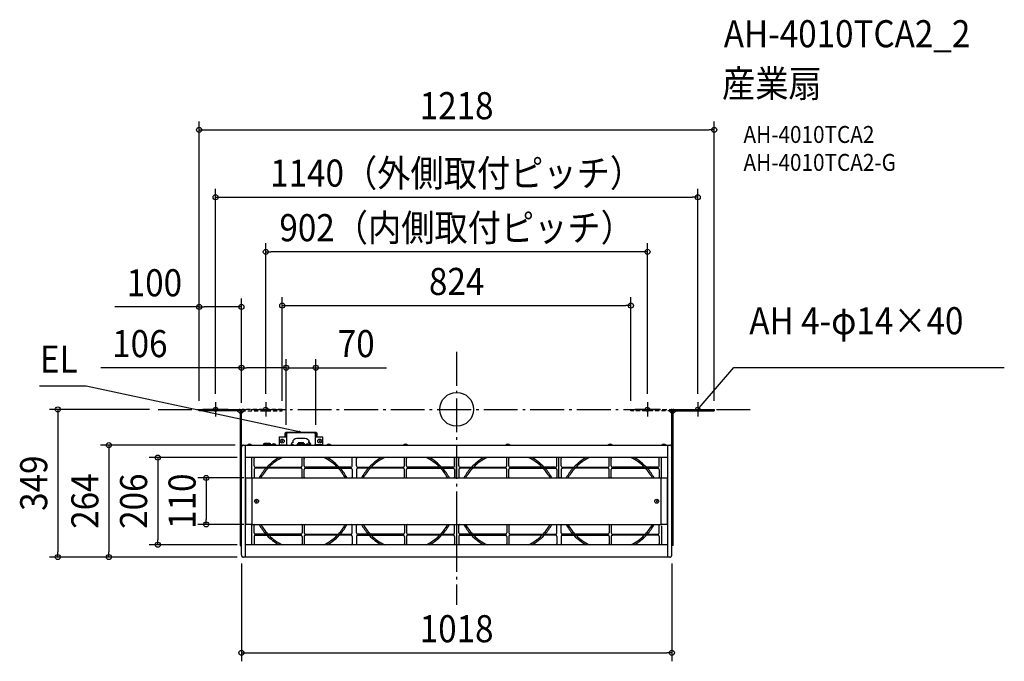
# Model space of a CAD drawing. Extents: x -1033 to 1295, y -595 to 921.
import ezdxf
from ezdxf.enums import TextEntityAlignment as Align

# ---------------------------------------------------------------- set-up
doc = ezdxf.new("R2010")
doc.units = 0
doc.header["$LTSCALE"] = 20
doc.header["$PDMODE"] = 3
doc.header["$PDSIZE"] = -2
doc.linetypes.add('DASHDOT', pattern=[5.5, 4, -0.6, 0.3, -0.6])
doc.linetypes.add('DASHED', pattern=[0.75, 0.5, -0.25])
for name, color, linetype in [('ARRANGE', 1, 'CONTINUOUS'), ('BASIS', 6, 'DASHDOT'), ('DETAIL', 5, 'CONTINUOUS'), ('ETC', 61, 'CONTINUOUS'), ('FIX', 11, 'CONTINUOUS'), ('NOTE', 4, 'CONTINUOUS'), ('OUTLINE', 3, 'CONTINUOUS'), ('SIZE', 30, 'CONTINUOUS')]:
    doc.layers.add(name, color=color, linetype=linetype)
doc.styles.get("Standard").update_dxf_attribs({"font": 'SIMPLEX.shx', "width": 0.9, "height": 64, "bigfont": 'BIGFONT.shx'})

msp = doc.modelspace()

# ---------------------------------------------------------------- linework, layer by layer
at = {"layer": 'ARRANGE', "color": 1, "linetype": 'CONTINUOUS'}
msp.add_circle((0, 0), 40, dxfattribs=at)
msp.add_point((0, 0), dxfattribs=at)
at = {"layer": 'BASIS', "color": 6, "linetype": 'DASHDOT'}
for p, q in [((0, 136), (0, -462.3)), ((0, 136), (0, -462.3)), ((-705.8, 0), (705.8, 0))]:
    msp.add_line(p, q, dxfattribs=at)
at = {"layer": 'DETAIL', "color": 5, "linetype": 'CONTINUOUS'}
for p, q in [((-609, -3.2), (-609, 0)), ((-609, 0), (-513.8, 0)), ((-513, -0.1), (-513.8, 0)), ((-513.8, 0), (-513.8, 0)), ((-412.2, -3.2), (-412.2, 0)), ((513.8, 0), (513, -0.1)), ((513.8, 0), (609, 0)), ((609, 0), (609, -3.2)), ((-512.2, -3.2), (-609, -3.2)), ((-519, -3.2), (-512.2, -10)), ((-512.3, -0.2), (-513, -0.1)), ((-511.6, -0.5), (-512.3, -0.2)), ((-512.2, -3.2), (-512.2, -322)), ((-511, -0.9), (-511.6, -0.5)), ((-510.4, -1.4), (-511, -0.9)), ((-509.9, -2), (-510.4, -1.4)), ((-509.5, -2.6), (-509.9, -2)), ((-509.2, -3.3), (-509.5, -2.6)), ((-509.1, -4), (-509.2, -3.3)), ((-509, -4.8), (-509.1, -4)), ((-509, -344.2), (-509, -4.8)), ((509.1, -4), (509, -4.8)), ((509, -344.2), (509, -4.8)), ((509, -4.8), (509, -4.8)), ((509.3, -3.3), (509.1, -4)), ((509.5, -2.6), (509.3, -3.3)), ((509.9, -2), (509.5, -2.6)), ((510.4, -1.4), (509.9, -2)), ((511, -0.9), (510.4, -1.4)), ((511.6, -0.5), (511, -0.9)), ((512.3, -0.2), (511.6, -0.5)), ((519, -3.2), (512.2, -10)), ((512.3, -4.3), (512.2, -4.8)), ((512.2, -322), (512.2, -4.8)), ((512.2, -4.8), (512.2, -4.8)), ((513, -0.1), (512.3, -0.2)), ((512.5, -3.9), (512.3, -4.3)), ((512.9, -3.5), (512.5, -3.9)), ((513.3, -3.3), (512.9, -3.5)), ((513.8, -3.2), (513.3, -3.3)), ((513.8, -3.2), (609, -3.2)), ((-418.5, -65), (-419.5, -66)), ((-419.5, -66), (-419.5, -85)), ((-418.5, -65), (-402.2, -65)), ((-405.6, -65), (-405.6, -55.3)), ((-405.6, -55.3), (-404, -55.3)), ((-404.8, -56.3), (-405.6, -56.3)), ((-404.8, -65), (-404.8, -55.3)), ((-404, -53.7), (-404, -55.3)), ((-404, -53.7), (-332, -53.7)), ((-404, -54.5), (-332, -54.5)), ((-403, -54.5), (-403, -53.7)), ((-402.9, -56.1), (-403, -56.6)), ((-403, -65), (-403, -56.6)), ((-403, -56.6), (-403, -56.6)), ((-402.7, -55.6), (-402.9, -56.1)), ((-402.4, -55.3), (-402.7, -55.6)), ((-401.9, -55.1), (-402.4, -55.3)), ((-402.1, -56.1), (-402.2, -56.3)), ((-402.2, -56.3), (-402.2, -56.6)), ((-402.2, -56.6), (-402.2, -84)), ((-402.2, -56.6), (-402.2, -56.6)), ((-402.2, -56.8), (-400.6, -56.8)), ((-401.9, -56), (-402.1, -56.1)), ((-401.4, -55), (-401.9, -55.1)), ((-401.7, -55.8), (-401.9, -56)), ((-401.4, -55.8), (-401.7, -55.8)), ((-401.4, -55), (-334.6, -55)), ((-401.4, -55.8), (-400.6, -55.8)), ((-400.6, -56.8), (-400.6, -55)), ((-358.5, -69), (-377.5, -69)), ((-335.4, -56.8), (-335.4, -55)), ((-334.6, -55.8), (-335.4, -55.8)), ((-333.8, -56.8), (-335.4, -56.8)), ((-334.1, -55.1), (-334.6, -55)), ((-334.6, -55), (-334.6, -55)), ((-334.4, -55.8), (-334.6, -55.8)), ((-334.6, -55.8), (-334.6, -55.8)), ((-334.1, -56), (-334.4, -55.8)), ((-333.7, -55.3), (-334.1, -55.1)), ((-334, -56.1), (-334.1, -56)), ((-333.8, -56.3), (-334, -56.1)), ((-333.8, -56.6), (-333.8, -56.3)), ((-333.8, -84), (-333.8, -56.6)), ((-333.8, -65), (-317.5, -65)), ((-333.3, -55.6), (-333.7, -55.3)), ((-333.1, -56.1), (-333.3, -55.6)), ((-333, -56.6), (-333.1, -56.1)), ((-333, -54.5), (-333, -53.7)), ((-333, -65), (-333, -56.6)), ((-332, -55.3), (-332, -53.7)), ((-332, -55.3), (-330.4, -55.3)), ((-331.2, -65), (-331.2, -55.3)), ((-331.2, -56.3), (-330.4, -56.3)), ((-330.4, -55.3), (-330.4, -65)), ((-316.5, -66), (-317.5, -65)), ((-316.5, -85), (-316.5, -66)), ((-508.9, -88.9), (-509, -89.7)), ((-509, -89.7), (-509, -89.7)), ((-508.7, -88.2), (-508.9, -88.9)), ((-508.4, -87.4), (-508.7, -88.2)), ((-508, -86.8), (-508.4, -87.4)), ((-507.5, -86.2), (-508, -86.8)), ((-507, -85.7), (-507.5, -86.2)), ((-506.3, -85.3), (-507, -85.7)), ((-505.6, -85), (-506.3, -85.3)), ((-504.8, -84.8), (-505.6, -85)), ((-504, -84.7), (-504.8, -84.8)), ((-504, -84.7), (-499, -84.7)), ((-499, -349.2), (-499, -84.7)), ((-499, -85), (499, -85)), ((-494.7, -85), (-494.7, -84.5)), ((-494.7, -84.5), (-485.3, -84.5)), ((-485.3, -85), (-485.3, -84.5)), ((-457, -85), (-457, -83.1)), ((-457, -83.4), (-457, -85)), ((-456, -85), (-456, -83.2)), ((-454.8, -82), (-441.2, -82)), ((-441.4, -81), (-454.6, -81)), ((-450.5, -82.5), (-450.5, -82)), ((-450.5, -82.5), (-445.5, -82.5)), ((-445.5, -82.5), (-445.5, -82)), ((-437.9, -84), (-427, -84)), ((-436.7, -84), (-436.7, -83.5)), ((-436.7, -83.5), (-427.3, -83.5)), ((-427.3, -84), (-427.3, -83.5)), ((-427, -85), (-427, -84)), ((-419.5, -83), (-418.5, -84)), ((-418.5, -84), (-400.6, -84)), ((-410.8, -73.5), (-413.8, -76.5)), ((-413.8, -73.5), (-410.8, -76.5)), ((-406, -85), (-406, -84)), ((-402.2, -83.4), (-400.6, -83.4)), ((-400.6, -85), (-400.6, -83.4)), ((-388.5, -78.4), (-391.5, -82)), ((-391.5, -82), (-391.5, -83)), ((-391.5, -83), (-385.5, -83)), ((-389, -85), (-389, -83)), ((-388.5, -84), (-389, -84)), ((-385.4, -78.4), (-388.5, -78.4)), ((-388.5, -83), (-388.5, -85)), ((-377, -85), (-377, -83.1)), ((-377, -83.4), (-377, -85)), ((-376, -85), (-376, -83.2)), ((-375, -85), (-375, -82)), ((-374.8, -82), (-361.2, -82)), ((-361.4, -81), (-374.6, -81)), ((-372.7, -85), (-372.7, -82)), ((-363.3, -84), (-372.7, -84)), ((-372.4, -80.5), (-372.6, -81)), ((-372.1, -80), (-372.4, -80.5)), ((-371.7, -79.6), (-372.1, -80)), ((-364.3, -78.8), (-371.7, -78.8)), ((-371.2, -79.2), (-371.7, -79.6)), ((-370.7, -79), (-371.2, -79.2)), ((-370.2, -78.8), (-370.7, -79)), ((-370.5, -82.5), (-370.5, -82)), ((-370.5, -82.5), (-365.5, -82.5)), ((-369.6, -78.8), (-370.2, -78.8)), ((-368.5, -78.8), (-369.6, -78.8)), ((-368.5, -78.8), (-368.5, -78.8)), ((-367.5, -78.8), (-367.5, -78.8)), ((-366.4, -78.8), (-367.5, -78.8)), ((-365.8, -78.8), (-366.4, -78.8)), ((-365.3, -79), (-365.8, -78.8)), ((-365.5, -82.5), (-365.5, -82)), ((-364.8, -79.2), (-365.3, -79)), ((-364.3, -79.6), (-364.8, -79.2)), ((-363.9, -80), (-364.3, -79.6)), ((-363.6, -80.5), (-363.9, -80)), ((-363.4, -81), (-363.6, -80.5)), ((-363.3, -85), (-363.3, -82)), ((-361, -85), (-361, -82)), ((-357.9, -84), (-347, -84)), ((-356.7, -84), (-356.7, -83.5)), ((-356.7, -83.5), (-347.3, -83.5)), ((-347.5, -78.4), (-350.7, -78.4)), ((-347.9, -83), (-344.5, -83)), ((-344.5, -82), (-347.5, -78.4)), ((-347.5, -83.3), (-347.5, -83)), ((-347.3, -84), (-347.3, -83.5)), ((-347, -83.9), (-347, -83)), ((-347, -85), (-347, -84)), ((-344.5, -83), (-344.5, -82)), ((-335.4, -85), (-335.4, -83.4)), ((-333.8, -83.4), (-335.4, -83.4)), ((-317.5, -84), (-335.4, -84)), ((-330, -84), (-330, -85)), ((-322.2, -73.5), (-325.2, -76.5)), ((-325.2, -73.5), (-322.2, -76.5)), ((-317.5, -84), (-316.5, -83)), ((-306.7, -85), (-306.7, -84.5)), ((-306.7, -84.5), (-297.3, -84.5)), ((-297.3, -85), (-297.3, -84.5)), ((-125.7, -85), (-125.7, -84.5)), ((-125.7, -84.5), (-116.3, -84.5)), ((-116.3, -85), (-116.3, -84.5)), ((116.3, -84.5), (125.7, -84.5)), ((116.3, -85), (116.3, -84.5)), ((125.7, -85), (125.7, -84.5)), ((358.3, -84.5), (367.7, -84.5)), ((358.3, -85), (358.3, -84.5)), ((367.7, -85), (367.7, -84.5)), ((485.3, -84.5), (494.7, -84.5)), ((485.3, -85), (485.3, -84.5)), ((494.7, -85), (494.7, -84.5)), ((499, -84.7), (504, -84.7)), ((499, -349.2), (499, -84.7)), ((504.8, -84.8), (504, -84.7)), ((504, -84.7), (504, -84.7)), ((505.6, -85), (504.8, -84.8)), ((506.3, -85.3), (505.6, -85)), ((507, -85.7), (506.3, -85.3)), ((507.5, -86.2), (507, -85.7)), ((508, -86.8), (507.5, -86.2)), ((508.4, -87.4), (508, -86.8)), ((508.8, -88.2), (508.4, -87.4)), ((508.9, -88.9), (508.8, -88.2)), ((509, -89.7), (508.9, -88.9)), ((499, -114), (-499, -114)), ((-484, -161.5), (-484, -114)), ((-479, -133.4), (-479, -115.9)), ((-365.5, -133.4), (-365.5, -115.6)), ((-360.5, -133.4), (-360.5, -115.6)), ((-247, -133.4), (-247, -115.9)), ((-237, -133.4), (-237, -115.9)), ((-123.5, -133.4), (-123.5, -115.6)), ((-118.5, -133.4), (-118.5, -115.6)), ((-5, -133.4), (-5, -115.9)), ((0, -162), (0, -114)), ((5, -133.4), (5, -115.9)), ((118.5, -133.4), (118.5, -115.6)), ((123.5, -133.4), (123.5, -115.6)), ((237, -133.4), (237, -115.9)), ((242, -162), (242, -114)), ((247, -133.4), (247, -115.9)), ((360.5, -133.4), (360.5, -115.6)), ((365.5, -133.4), (365.5, -115.6)), ((479, -133.4), (479, -115.9)), ((484, -161.5), (484, -114)), ((-476, -136.4), (-368.5, -136.4)), ((-368.5, -139.3), (-476, -139.3)), ((-250, -136.4), (-357.5, -136.4)), ((-357.5, -139.3), (-250, -139.3)), ((-234.1, -136.4), (-126.5, -136.4)), ((-126.5, -139.3), (-234, -139.3)), ((-8, -136.4), (-115.5, -136.4)), ((-115.5, -139.3), (-8, -139.3)), ((8, -136.4), (115.5, -136.4)), ((115.5, -139.3), (8, -139.3)), ((234.1, -136.4), (126.5, -136.4)), ((126.5, -139.3), (234, -139.3)), ((250, -136.4), (357.5, -136.4)), ((357.5, -139.3), (250, -139.3)), ((476, -136.4), (368.5, -136.4)), ((368.5, -139.3), (476, -139.3)), ((-498.5, -272.5), (-498.5, -161.5)), ((-498.5, -161.5), (-483.5, -161.5)), ((-483.5, -272.5), (-483.5, -161.5)), ((-483.5, -162), (483.5, -162)), ((-479, -142.4), (-479, -159.9)), ((-365.5, -159.9), (-365.5, -142.3)), ((-360.5, -159.9), (-360.5, -142.3)), ((-247, -142.4), (-247, -159.9)), ((-237, -142.4), (-237, -159.9)), ((-123.5, -159.9), (-123.5, -142.3)), ((-118.5, -159.9), (-118.5, -142.3)), ((-5, -142.4), (-5, -159.9)), ((5, -142.4), (5, -159.9)), ((118.5, -159.9), (118.5, -142.3)), ((123.5, -159.9), (123.5, -142.3)), ((125, -161.9), (235.9, -161.9)), ((237, -142.4), (237, -159.9)), ((245.1, -161.9), (242.5, -161.9)), ((247, -142.4), (247, -159.9)), ((360.5, -159.9), (360.5, -142.3)), ((365.5, -159.9), (365.5, -142.3)), ((479, -142.4), (479, -159.9)), ((480.9, -161.9), (483.5, -161.9)), ((483.5, -161.5), (498.5, -161.5)), ((483.5, -272.5), (483.5, -161.5)), ((498.5, -272.5), (498.5, -161.5)), ((-498.5, -169), (-499, -169)), ((498.5, -169), (499, -169)), ((-498.5, -208.5), (-499, -208.5)), ((498.5, -208.5), (499, -208.5)), ((-498.5, -217), (-499, -217)), ((-498.5, -225.5), (-499, -225.5)), ((-471.4, -215.4), (-474.6, -218.6)), ((-474.6, -215.4), (-471.4, -218.6)), ((471.4, -215.4), (474.6, -218.6)), ((474.6, -215.4), (471.4, -218.6)), ((498.5, -217), (499, -217)), ((498.5, -225.5), (499, -225.5)), ((-498.5, -265), (-499, -265)), ((-484, -272.5), (-498.5, -272.5)), ((-484, -320), (-484, -271.9)), ((-483.5, -272), (483.5, -272)), ((-479, -291.6), (-479, -274.1)), ((-365.5, -274.1), (-365.5, -291.7)), ((-360.5, -274.1), (-360.5, -291.7)), ((-247, -291.6), (-247, -274.1)), ((-237, -291.6), (-237, -274.1)), ((-123.5, -274.1), (-123.5, -291.7)), ((-118.5, -274.1), (-118.5, -291.7)), ((-5, -291.6), (-5, -274.1)), ((0, -272), (0, -320)), ((5, -291.6), (5, -274.1)), ((118.5, -274.1), (118.5, -291.7)), ((123.5, -274.1), (123.5, -291.7)), ((237, -291.6), (237, -274.1)), ((247, -291.6), (247, -274.1)), ((360.5, -274.1), (360.5, -291.7)), ((365.5, -274.1), (365.5, -291.7)), ((479, -291.6), (479, -274.1)), ((498.5, -272.5), (484, -272.5)), ((484, -275.1), (484, -320)), ((498.5, -265), (499, -265)), ((-479, -300.6), (-479, -318.1)), ((-368.5, -294.7), (-476, -294.7)), ((-476, -297.6), (-368.5, -297.6)), ((-365.5, -300.6), (-365.5, -318.4)), ((-360.5, -300.6), (-360.5, -318.4)), ((-357.5, -294.7), (-250, -294.7)), ((-250, -297.6), (-357.5, -297.6)), ((-247, -300.6), (-247, -318.1)), ((-237, -300.6), (-237, -318.1)), ((-234.1, -297.6), (-126.5, -297.6)), ((-126.5, -294.7), (-234, -294.7)), ((-123.5, -300.6), (-123.5, -318.4)), ((-118.5, -300.6), (-118.5, -318.4)), ((-115.5, -294.7), (-8, -294.7)), ((-8, -297.6), (-115.5, -297.6)), ((-5, -300.6), (-5, -318.1)), ((5, -300.6), (5, -318.1)), ((115.5, -294.7), (8, -294.7)), ((8, -297.6), (115.5, -297.6)), ((118.5, -300.6), (118.5, -318.4)), ((123.5, -300.6), (123.5, -318.4)), ((126.5, -294.7), (234, -294.7)), ((234.1, -297.6), (126.5, -297.6)), ((237, -300.6), (237, -318.1)), ((247, -300.6), (247, -318.1)), ((357.5, -294.7), (250, -294.7)), ((250, -297.6), (357.5, -297.6)), ((360.5, -300.6), (360.5, -318.4)), ((365.5, -300.6), (365.5, -318.4)), ((368.5, -294.7), (476, -294.7)), ((476, -297.6), (368.5, -297.6)), ((479, -300.6), (479, -318.1)), ((-512.2, -322), (-509, -322)), ((499, -320), (-499, -320)), ((512.2, -322), (509, -322)), ((-509, -344.2), (-508.9, -345.1)), ((-508.9, -345.1), (-508.7, -345.8)), ((-508.7, -345.8), (-508.4, -346.5)), ((-508.4, -346.5), (-508, -347.2)), ((-508, -347.2), (-507.5, -347.8)), ((-507.5, -347.8), (-507, -348.3)), ((-507, -348.3), (-506.3, -348.7)), ((-506.3, -348.7), (-505.6, -349)), ((-505.6, -349), (-504.8, -349.2)), ((-504.8, -349.2), (-504, -349.2)), ((499, -349), (-499, -349)), ((504, -349.2), (504.8, -349.2)), ((504.8, -349.2), (505.6, -349)), ((505.6, -349), (506.3, -348.7)), ((506.3, -348.7), (507, -348.3)), ((507, -348.3), (507.5, -347.8)), ((507.5, -347.8), (508, -347.2)), ((508, -347.2), (508.4, -346.5)), ((508.4, -346.5), (508.8, -345.8)), ((508.8, -345.8), (508.9, -345.1)), ((508.9, -345.1), (509, -344.2)), ((509, -344.2), (509, -344.2)), ((-499, -349.2), (-504, -349.2)), ((-504, -349.2), (-504, -349.2)), ((504, -349.2), (499, -349.2))]:
    msp.add_line(p, q, dxfattribs=at)
at = {"layer": 'DETAIL', "color": 5, "linetype": 'DASHED'}
for p, q in [((-508.2, -0.1), (-507.4, 0)), ((-412.2, 0), (-507.4, 0)), ((-507.4, 0), (-507.4, 0)), ((-415.4, -3.2), (-415.4, 0)), ((412.2, 0), (507.4, 0)), ((415.4, -3.2), (415.4, 0)), ((508.2, -0.1), (507.4, 0)), ((507.4, 0), (507.4, 0)), ((-512.2, -4.8), (-512.1, -4)), ((-512.1, -4), (-512, -3.3)), ((-512, -3.3), (-511.7, -2.6)), ((-511.7, -2.6), (-511.3, -2)), ((-511.3, -2), (-510.8, -1.4)), ((-510.8, -1.4), (-510.2, -0.9)), ((-510.2, -0.9), (-509.6, -0.5)), ((-509.6, -0.5), (-508.9, -0.2)), ((-502.2, -3.2), (-509, -10)), ((-509, -3.2), (-412.2, -3.2)), ((-508.9, -0.2), (-508.2, -0.1)), ((412.2, -3.2), (412.2, 0)), ((509, -3.2), (412.2, -3.2)), ((502.2, -3.2), (509, -10)), ((508.9, -0.2), (508.2, -0.1)), ((509.6, -0.5), (508.9, -0.2)), ((510.2, -0.9), (509.6, -0.5)), ((510.8, -1.4), (510.2, -0.9)), ((511.3, -2), (510.8, -1.4)), ((511.7, -2.6), (511.3, -2)), ((512, -3.3), (511.7, -2.6)), ((512.1, -4), (512, -3.3)), ((512.2, -4.8), (512.1, -4))]:
    msp.add_line(p, q, dxfattribs=at)
at = {"layer": 'DETAIL', "color": 5, "linetype": 'CONTINUOUS'}
for centre, radius in [((-412.3, -75), 4.7), ((-323.7, -75), 4.7), ((-473, -217), 4.71), ((473, -217), 4.71)]:
    msp.add_circle(centre, radius, dxfattribs=at)
for centre, radius, start, end in [((-377.5, -80), 11, 89.9183, 171.8569), ((-358.6, -80.2), 11.2, 9.1685, 89.6527), ((-490, -89), 6.53, 43.9184, 136.0816), ((-454.6, -83.4), 2.4, 89.8537, 179.9264), ((-454.8, -83.2), 1.19, 90.0594, 180.1614), ((-441.4, -83.4), 2.38, 9.4868, 90.5311), ((-441.2, -83.2), 1.2, 9.6599, 90.0281), ((-437.7, -82.6), 2.38, 189.3066, 270.2307), ((-437.9, -82.8), 1.18, 189.0225, 270.6655), ((-432, -88.1), 6.55, 44.1599, 135.8401), ((-374.6, -83.4), 2.41, 95.4119, 179.8873), ((-374.8, -83.2), 1.2, 90.0264, 179.9736), ((-371.7, -82.1), 3.3, 90.1106, 161.0128), ((-364.3, -82.1), 3.31, 19.0598, 89.8968), ((-361.4, -83.4), 2.38, 9.3896, 90.5185), ((-361.2, -83.2), 1.19, 9.3672, 90.3208), ((-357.7, -82.6), 2.39, 189.5003, 270.2567), ((-357.9, -82.8), 1.18, 189.0217, 270.6663), ((-352, -88.1), 6.56, 44.2011, 135.7989), ((-302, -89), 6.53, 43.9217, 136.0783), ((-121, -89), 6.52, 43.8981, 136.1019), ((121, -89), 6.51, 43.8105, 136.1895), ((363, -89), 6.52, 43.8751, 136.1249), ((490, -89), 6.52, 43.8787, 136.1213), ((-477, -115.9), 2.01, 107.7098, 179.4456), ((-362.9, -217), 117.6, 118.8635, 136.7369), ((-362.7, -217.3), 114.5, 115.5309, 135.0286), ((-367.5, -115.9), 1.99, 0.0419, 72.8026), ((-358.5, -115.9), 1.99, 107.1974, 179.9581), ((-363.3, -217.3), 114.5, 44.9714, 64.4691), ((-363, -217), 117.6, 43.2631, 61.1365), ((-249, -115.9), 2.01, 0.5544, 72.2902), ((-235, -115.9), 2.01, 107.7098, 179.4456), ((-121, -217), 117.6, 118.8635, 136.7369), ((-120.7, -217.3), 114.5, 115.5309, 135.0286), ((-125.5, -115.9), 1.99, 0.0419, 72.8026), ((-116.5, -115.9), 1.99, 107.1974, 179.9581), ((-121.3, -217.3), 114.5, 44.9714, 64.4691), ((-121.1, -217), 117.6, 43.2631, 61.1365), ((-7, -115.9), 2.01, 0.5544, 72.2902), ((7, -115.9), 2.01, 107.7098, 179.4456), ((121.1, -217), 117.6, 118.8635, 136.7369), ((121.3, -217.3), 114.5, 115.5309, 135.0286), ((116.5, -115.9), 1.99, 0.0419, 72.8026), ((125.5, -115.9), 1.99, 107.1974, 179.9581), ((120.7, -217.3), 114.5, 44.9714, 64.4691), ((121, -217), 117.6, 43.2631, 61.1365), ((235, -115.9), 2.01, 0.5544, 72.2902), ((249, -115.9), 2.01, 107.7098, 179.4456), ((363, -217), 117.6, 118.8635, 136.7369), ((363.3, -217.3), 114.5, 115.5309, 135.0286), ((358.5, -115.9), 1.99, 0.0419, 72.8026), ((367.5, -115.9), 1.99, 107.1974, 179.9581), ((362.7, -217.3), 114.5, 44.9714, 64.4691), ((362.9, -217), 117.6, 43.2631, 61.1365), ((477, -115.9), 2.01, 0.5544, 72.2902), ((-476, -133.5), 2.98, 179.93, 270.07), ((-476, -142.4), 3, 90.3633, 180.5141), ((-363.9, -216.3), 116.4, 138.6671, 152.1527), ((-363.2, -216.8), 113.8, 137.1517, 151.1627), ((-368.5, -133.5), 2.99, 270.0607, 0.1159), ((-368.6, -142.4), 3.09, 0.358, 88.0723), ((-357.5, -133.5), 2.99, 179.8841, 269.9393), ((-357.4, -142.4), 3.09, 91.9277, 179.642), ((-362.8, -216.8), 113.8, 28.8373, 42.8483), ((-362.1, -216.3), 116.4, 27.8473, 41.3329), ((-250, -133.5), 2.98, 269.93, 0.07), ((-250, -142.4), 3, 359.4859, 89.6367), ((-234.1, -133.5), 2.98, 179.93, 270.07), ((-234, -142.4), 3, 90.3633, 180.5141), ((-122, -216.3), 116.4, 138.6671, 152.1527), ((-121.2, -216.8), 113.8, 137.1517, 151.1627), ((-126.5, -133.5), 2.99, 270.0607, 0.1159), ((-126.6, -142.4), 3.09, 0.358, 88.0723), ((-115.5, -133.5), 2.99, 179.8841, 269.9393), ((-115.4, -142.4), 3.09, 91.9277, 179.642), ((-120.8, -216.8), 113.8, 28.8373, 42.8483), ((-120.1, -216.3), 116.4, 27.8473, 41.3329), ((-8, -133.5), 2.98, 269.93, 0.07), ((-8, -142.4), 3, 359.4859, 89.6367), ((8, -133.5), 2.98, 179.93, 270.07), ((8, -142.4), 3, 90.3633, 180.5141), ((120.1, -216.3), 116.4, 138.6671, 152.1527), ((120.8, -216.8), 113.8, 137.1517, 151.1627), ((115.5, -133.5), 2.99, 270.0607, 0.1159), ((115.4, -142.4), 3.09, 0.358, 88.0723), ((126.5, -133.5), 2.99, 179.8841, 269.9393), ((126.6, -142.4), 3.09, 91.9277, 179.642), ((121.2, -216.8), 113.8, 28.8373, 42.8483), ((122, -216.3), 116.4, 27.8473, 41.3329), ((234.1, -133.5), 2.98, 269.93, 0.07), ((234, -142.4), 3, 359.4859, 89.6367), ((250, -133.5), 2.98, 179.93, 270.07), ((250, -142.4), 3, 90.3633, 180.5141), ((362.1, -216.3), 116.4, 138.6671, 152.1527), ((362.8, -216.8), 113.8, 137.1517, 151.1627), ((357.5, -133.5), 2.99, 270.0607, 0.1159), ((357.4, -142.4), 3.09, 0.358, 88.0723), ((368.5, -133.5), 2.99, 179.8841, 269.9393), ((368.6, -142.4), 3.09, 91.9277, 179.642), ((363.2, -216.8), 113.8, 28.8373, 42.8483), ((363.9, -216.3), 116.4, 27.8473, 41.3329), ((476, -133.5), 2.98, 269.93, 0.07), ((476, -142.4), 3, 359.4859, 89.6367), ((-477, -159.9), 2.01, 180.3983, 269.8651), ((-367.5, -159.9), 2.02, 270.4635, 359.2731), ((-358.5, -159.9), 2.02, 180.7269, 269.5365), ((-249, -159.9), 2.01, 270.1349, 359.6017), ((-235, -159.9), 2.01, 180.3983, 269.8651), ((-125.5, -159.9), 2.02, 270.4635, 359.2731), ((-116.5, -159.9), 2.02, 180.7269, 269.5365), ((-7, -159.9), 2.01, 270.1349, 359.6017), ((7, -159.9), 2.01, 180.3983, 269.8651), ((116.5, -159.9), 2.02, 270.4635, 359.2731), ((125.5, -159.9), 2.02, 180.7269, 269.5365), ((235, -159.9), 2.01, 270.1349, 359.6017), ((249, -159.9), 2.01, 180.3983, 269.8651), ((358.5, -159.9), 2.02, 270.4635, 359.2731), ((367.5, -159.9), 2.02, 180.7269, 269.5365), ((477, -159.9), 2.01, 270.1349, 359.6017), ((-477, -274.1), 2.01, 90.1349, 179.6017), ((-363.9, -217.8), 116.4, 207.8473, 221.3329), ((-363.2, -217.2), 113.8, 208.8373, 222.8483), ((-367.5, -274.1), 2.02, 0.7269, 89.5365), ((-358.5, -274.1), 2.02, 90.4635, 179.2731), ((-362.8, -217.2), 113.8, 317.1517, 331.1627), ((-362.1, -217.8), 116.4, 318.6671, 332.1527), ((-249, -274.1), 2.01, 0.3983, 89.8651), ((-235, -274.1), 2.01, 90.1349, 179.6017), ((-122, -217.8), 116.4, 207.8473, 221.3329), ((-121.2, -217.2), 113.8, 208.8373, 222.8483), ((-125.5, -274.1), 2.02, 0.7269, 89.5365), ((-116.5, -274.1), 2.02, 90.4635, 179.2731), ((-120.8, -217.2), 113.8, 317.1517, 331.1627), ((-120.1, -217.8), 116.4, 318.6671, 332.1527), ((-7, -274.1), 2.01, 0.3983, 89.8651), ((7, -274.1), 2.01, 90.1349, 179.6017), ((120.1, -217.8), 116.4, 207.8473, 221.3329), ((120.8, -217.2), 113.8, 208.8373, 222.8483), ((116.5, -274.1), 2.02, 0.7269, 89.5365), ((125.5, -274.1), 2.02, 90.4635, 179.2731), ((121.2, -217.2), 113.8, 317.1517, 331.1627), ((122, -217.8), 116.4, 318.6671, 332.1527), ((235, -274.1), 2.01, 0.3983, 89.8651), ((249, -274.1), 2.01, 90.1349, 179.6017), ((362.1, -217.8), 116.4, 207.8473, 221.3329), ((362.8, -217.2), 113.8, 208.8373, 222.8483), ((358.5, -274.1), 2.02, 0.7269, 89.5365), ((367.5, -274.1), 2.02, 90.4635, 179.2731), ((363.2, -217.2), 113.8, 317.1517, 331.1627), ((363.9, -217.8), 116.4, 318.6671, 332.1527), ((477, -274.1), 2.01, 0.3983, 89.8651), ((-476, -291.7), 3, 179.4859, 269.6367), ((-476, -300.5), 2.98, 89.93, 180.07), ((-362.9, -217), 117.6, 223.2631, 241.1365), ((-362.7, -216.7), 114.5, 224.9714, 244.4691), ((-368.6, -291.6), 3.09, 271.9277, 359.642), ((-368.5, -300.5), 2.99, 359.8841, 89.9393), ((-357.4, -291.6), 3.09, 180.358, 268.0723), ((-357.5, -300.5), 2.99, 90.0607, 180.1159), ((-363.3, -216.7), 114.5, 295.5309, 315.0286), ((-363, -217), 117.6, 298.8635, 316.7369), ((-250, -291.7), 3, 270.3633, 0.5141), ((-250, -300.5), 2.98, 359.93, 90.07), ((-234, -291.7), 3, 179.4859, 269.6367), ((-234.1, -300.5), 2.98, 89.93, 180.07), ((-121, -217), 117.6, 223.2631, 241.1365), ((-120.7, -216.7), 114.5, 224.9714, 244.4691), ((-126.6, -291.6), 3.09, 271.9277, 359.642), ((-126.5, -300.5), 2.99, 359.8841, 89.9393), ((-115.4, -291.6), 3.09, 180.358, 268.0723), ((-115.5, -300.5), 2.99, 90.0607, 180.1159), ((-121.3, -216.7), 114.5, 295.5309, 315.0286), ((-121.1, -217), 117.6, 298.8635, 316.7369), ((-8, -291.7), 3, 270.3633, 0.5141), ((-8, -300.5), 2.98, 359.93, 90.07), ((8, -291.7), 3, 179.4859, 269.6367), ((8, -300.5), 2.98, 89.93, 180.07), ((121.1, -217), 117.6, 223.2631, 241.1365), ((121.3, -216.7), 114.5, 224.9714, 244.4691), ((115.4, -291.6), 3.09, 271.9277, 359.642), ((115.5, -300.5), 2.99, 359.8841, 89.9393), ((126.6, -291.6), 3.09, 180.358, 268.0723), ((126.5, -300.5), 2.99, 90.0607, 180.1159), ((120.7, -216.7), 114.5, 295.5309, 315.0286), ((121, -217), 117.6, 298.8635, 316.7369), ((234, -291.7), 3, 270.3633, 0.5141), ((234.1, -300.5), 2.98, 359.93, 90.07), ((250, -291.7), 3, 179.4859, 269.6367), ((250, -300.5), 2.98, 89.93, 180.07), ((363, -217), 117.6, 223.2631, 241.1365), ((363.3, -216.7), 114.5, 224.9714, 244.4691), ((357.4, -291.6), 3.09, 271.9277, 359.642), ((357.5, -300.5), 2.99, 359.8841, 89.9393), ((368.6, -291.6), 3.09, 180.358, 268.0723), ((368.5, -300.5), 2.99, 90.0607, 180.1159), ((362.7, -216.7), 114.5, 295.5309, 315.0286), ((362.9, -217), 117.6, 298.8635, 316.7369), ((476, -291.7), 3, 270.3633, 0.5141), ((476, -300.5), 2.98, 359.93, 90.07), ((-477, -318.1), 2.01, 180.5544, 252.2902), ((-367.5, -318.1), 1.99, 287.1974, 359.9581), ((-358.5, -318.1), 1.99, 180.0419, 252.8026), ((-249, -318.1), 2.01, 287.7098, 359.4456), ((-235, -318.1), 2.01, 180.5544, 252.2902), ((-125.5, -318.1), 1.99, 287.1974, 359.9581), ((-116.5, -318.1), 1.99, 180.0419, 252.8026), ((-7, -318.1), 2.01, 287.7098, 359.4456), ((7, -318.1), 2.01, 180.5544, 252.2902), ((116.5, -318.1), 1.99, 287.1974, 359.9581), ((125.5, -318.1), 1.99, 180.0419, 252.8026), ((235, -318.1), 2.01, 287.7098, 359.4456), ((249, -318.1), 2.01, 180.5544, 252.2902), ((358.5, -318.1), 1.99, 287.1974, 359.9581), ((367.5, -318.1), 1.99, 180.0419, 252.8026), ((477, -318.1), 2.01, 287.7098, 359.4456)]:
    msp.add_arc(centre, radius, start, end, dxfattribs=at)
at = {"layer": 'FIX', "color": 11, "linetype": 'CONTINUOUS'}
for centre in [(-570, 0), (-451.2, 0), (451.2, 0), (570, 0)]:
    msp.add_circle(centre, 5, dxfattribs=at)
at = {"layer": 'NOTE', "color": 4, "linetype": 'CONTINUOUS'}
for p, q in [((577.8, 9.1), (655, 99.1)), ((655, 99.1), (1294.9, 99.1)), ((-876.1, 55.2), (-986.2, 55.2)), ((-379.7, -51.2), (-876.1, 55.2)), ((-540, 0), (-600, 0)), ((-570, 17), (-570, -17)), ((-481.2, 0), (-421.2, 0)), ((-451.2, 17), (-451.2, -17)), ((481.2, 0), (421.2, 0)), ((451.2, 17), (451.2, -17)), ((540, 0), (600, 0)), ((570, 17), (570, -17)), ((570, 0), (577.8, 9.1)), ((570, 0), (572.7, 5.6)), ((575.1, 3.5), (570, 0)), ((-368, -53.7), (-379.7, -51.2)), ((-368, -53.7), (-374.2, -54)), ((-373.5, -50.9), (-368, -53.7))]:
    msp.add_line(p, q, dxfattribs=at)
at = {"layer": 'OUTLINE', "color": 3, "linetype": 'CONTINUOUS'}
for p, q in [((-609, -3.2), (-609, 0)), ((-609, 0), (-513.8, 0)), ((-513, -0.1), (-513.8, 0)), ((-513.8, 0), (-513.8, 0)), ((513.8, 0), (513, -0.1)), ((513.8, 0), (609, 0)), ((609, 0), (609, -3.2)), ((-512.2, -3.2), (-609, -3.2)), ((-519, -3.2), (-512.2, -10)), ((-512.3, -0.2), (-513, -0.1)), ((-511.6, -0.5), (-512.3, -0.2)), ((-512.2, -3.2), (-512.2, -322)), ((-511, -0.9), (-511.6, -0.5)), ((-510.4, -1.4), (-511, -0.9)), ((-509.9, -2), (-510.4, -1.4)), ((-509.5, -2.6), (-509.9, -2)), ((-509.2, -3.3), (-509.5, -2.6)), ((-509.1, -4), (-509.2, -3.3)), ((-509, -4.8), (-509.1, -4)), ((-509, -344.2), (-509, -4.8)), ((509.1, -4), (509, -4.8)), ((509, -344.2), (509, -4.8)), ((509, -4.8), (509, -4.8)), ((509.3, -3.3), (509.1, -4)), ((509.5, -2.6), (509.3, -3.3)), ((509.9, -2), (509.5, -2.6)), ((510.4, -1.4), (509.9, -2)), ((511, -0.9), (510.4, -1.4)), ((511.6, -0.5), (511, -0.9)), ((512.3, -0.2), (511.6, -0.5)), ((519, -3.2), (512.2, -10)), ((512.3, -4.3), (512.2, -4.8)), ((512.2, -322), (512.2, -4.8)), ((512.2, -4.8), (512.2, -4.8)), ((513, -0.1), (512.3, -0.2)), ((512.5, -3.9), (512.3, -4.3)), ((512.9, -3.5), (512.5, -3.9)), ((513.3, -3.3), (512.9, -3.5)), ((513.8, -3.2), (513.3, -3.3)), ((513.8, -3.2), (609, -3.2)), ((-418.5, -65), (-419.5, -66)), ((-419.5, -66), (-419.5, -85)), ((-418.5, -65), (-405.6, -65)), ((-405.6, -65), (-405.6, -55.3)), ((-405.6, -55.3), (-404, -55.3)), ((-404, -53.7), (-404, -55.3)), ((-404, -53.7), (-332, -53.7)), ((-332, -55.3), (-332, -53.7)), ((-332, -55.3), (-330.4, -55.3)), ((-330.4, -55.3), (-330.4, -65)), ((-330.4, -65), (-317.5, -65)), ((-316.5, -66), (-317.5, -65)), ((-316.5, -85), (-316.5, -66)), ((-508.9, -88.9), (-509, -89.7)), ((-509, -89.7), (-509, -89.7)), ((-508.7, -88.2), (-508.9, -88.9)), ((-508.4, -87.4), (-508.7, -88.2)), ((-508, -86.8), (-508.4, -87.4)), ((-507.5, -86.2), (-508, -86.8)), ((-507, -85.7), (-507.5, -86.2)), ((-506.3, -85.3), (-507, -85.7)), ((-505.6, -85), (-506.3, -85.3)), ((-504.8, -84.8), (-505.6, -85)), ((-504, -84.7), (-504.8, -84.8)), ((-504, -84.7), (504, -84.7)), ((504.8, -84.8), (504, -84.7)), ((504, -84.7), (504, -84.7)), ((505.6, -85), (504.8, -84.8)), ((506.3, -85.3), (505.6, -85)), ((507, -85.7), (506.3, -85.3)), ((507.5, -86.2), (507, -85.7)), ((508, -86.8), (507.5, -86.2)), ((508.4, -87.4), (508, -86.8)), ((508.8, -88.2), (508.4, -87.4)), ((508.9, -88.9), (508.8, -88.2)), ((509, -89.7), (508.9, -88.9)), ((-512.2, -322), (-509, -322)), ((512.2, -322), (509, -322)), ((-509, -344.2), (-508.9, -345.1)), ((-508.9, -345.1), (-508.7, -345.8)), ((-508.7, -345.8), (-508.4, -346.5)), ((-508.4, -346.5), (-508, -347.2)), ((-508, -347.2), (-507.5, -347.8)), ((-507.5, -347.8), (-507, -348.3)), ((-507, -348.3), (-506.3, -348.7)), ((-506.3, -348.7), (-505.6, -349)), ((-505.6, -349), (-504.8, -349.2)), ((-504.8, -349.2), (-504, -349.2)), ((499, -349), (-499, -349)), ((504, -349.2), (504.8, -349.2)), ((504.8, -349.2), (505.6, -349)), ((505.6, -349), (506.3, -348.7)), ((506.3, -348.7), (507, -348.3)), ((507, -348.3), (507.5, -347.8)), ((507.5, -347.8), (508, -347.2)), ((508, -347.2), (508.4, -346.5)), ((508.4, -346.5), (508.8, -345.8)), ((508.8, -345.8), (508.9, -345.1)), ((508.9, -345.1), (509, -344.2)), ((509, -344.2), (509, -344.2)), ((-499, -349.2), (-504, -349.2)), ((-504, -349.2), (-504, -349.2)), ((504, -349.2), (499, -349.2))]:
    msp.add_line(p, q, dxfattribs=at)
at = {"layer": 'SIZE', "color": 30, "linetype": 'CONTINUOUS'}
for p, q in [((-609, 20), (-609, 680.7)), ((609, 20), (609, 680.7)), ((-609, 660.7), (-597, 660.7)), ((-597, 660.7), (597, 660.7)), ((609, 660.7), (597, 660.7)), ((-570, 37), (-570, 521.4)), ((570, 37), (570, 521.4)), ((-570, 501.4), (-558, 501.4)), ((-558, 501.4), (558, 501.4)), ((570, 501.4), (558, 501.4)), ((-451.2, 37), (-451.2, 392.4)), ((451.2, 37), (451.2, 392.4)), ((-451.2, 372.4), (-439.2, 372.4)), ((439.2, 372.4), (-439.2, 372.4)), ((451.2, 372.4), (439.2, 372.4)), ((-609, 20), (-609, 262.2)), ((-509, 15.2), (-509, 262.2)), ((-412.2, 20), (-412.2, 265.3)), ((412.2, 20), (412.2, 265.3)), ((-609, 242.2), (-808.1, 242.2)), ((-609, 242.2), (-597, 242.2)), ((-521, 242.2), (-597, 242.2)), ((-509, 242.2), (-521, 242.2)), ((-412.2, 245.3), (-400.2, 245.3)), ((-400.2, 245.3), (400.2, 245.3)), ((412.2, 245.3), (400.2, 245.3)), ((-509, 15.2), (-509, 118.4)), ((-403, -36.6), (-403, 118.4)), ((-403, -36.6), (-403, 118.4)), ((-333, -36.6), (-333, 118.4)), ((-509, 98.4), (-841.2, 98.4)), ((-509, 98.4), (-497, 98.4)), ((-415, 98.4), (-497, 98.4)), ((-415, 98.4), (-427, 98.4)), ((-403, 98.4), (-415, 98.4)), ((-403, 98.4), (-415, 98.4)), ((-403, 98.4), (-333, 98.4)), ((-333, 98.4), (-321, 98.4)), ((-321, 98.4), (-165.7, 98.4)), ((-725.8, 0), (-963, 0)), ((-943, 0), (-943, -12)), ((-943, -12), (-943, -337)), ((-524, -84.7), (-842, -84.7)), ((-822, -84.7), (-822, -96.7)), ((-822, -96.7), (-822, -337)), ((-519, -114), (-726.8, -114)), ((-706.8, -114), (-706.8, -126)), ((-706.8, -126), (-706.8, -308)), ((-503.5, -162), (-612.2, -162)), ((-592.2, -162), (-592.2, -174)), ((-592.2, -174), (-592.2, -260)), ((-503.5, -272), (-612.2, -272)), ((-592.2, -272), (-592.2, -260)), ((-519, -320), (-726.8, -320)), ((-706.8, -320), (-706.8, -308)), ((-519, -349), (-963, -349)), ((-943, -349), (-943, -337)), ((-519, -349), (-842, -349)), ((-822, -349), (-822, -337)), ((-509, -364.2), (-509, -595.4)), ((509, -364.2), (509, -595.4)), ((-509, -575.4), (-497, -575.4)), ((-497, -575.4), (497, -575.4)), ((509, -575.4), (497, -575.4))]:
    msp.add_line(p, q, dxfattribs=at)
for centre in [(-609, 660.7), (609, 660.7), (-570, 501.4), (570, 501.4), (-451.2, 372.4), (451.2, 372.4), (-609, 242.2), (-509, 242.2), (-412.2, 245.3), (412.2, 245.3), (-509, 98.4), (-403, 98.4), (-403, 98.4), (-333, 98.4), (-943, 0), (-822, -84.7), (-706.8, -114), (-592.2, -162), (-592.2, -272), (-706.8, -320), (-943, -349), (-822, -349), (-509, -575.4), (509, -575.4)]:
    msp.add_circle(centre, 6, dxfattribs=at)

# ---------------------------------------------------------------- texts
at = {"layer": 'ETC', "color": 61, "linetype": 'CONTINUOUS', "width": 0.9}
for s, height, p in [('AH-4010TCA2_2', 64, (631.7, 855.8)), ('産業扇', 64, (627.5, 737.8)), ('AH-4010TCA2', 40, (678.2, 629.7)), ('AH-4010TCA2-G', 40, (678.2, 563.7))]:
    msp.add_text(s, height=height, dxfattribs=at).set_placement(p)
at = {"layer": 'NOTE', "color": 4, "linetype": 'CONTINUOUS', "width": 0.9}
msp.add_text('AH 4-φ14×40', height=64, dxfattribs=at).set_placement((692, 177.5))
msp.add_text('EL', height=64, dxfattribs=at).set_placement((-896.3, 86.8), align=Align.RIGHT)
at = {"layer": 'SIZE', "color": 30, "linetype": 'CONTINUOUS', "width": 0.9}
for s, p in [('1218', (0, 685.7)), ('1140（外側取付ピッチ）', (0, 526.4)), ('902（内側取付ピッチ）', (0, 397.4)), ('100', (-714.6, 267.2)), ('824', (0, 270.3)), ('106', (-749, 123.4)), ('70', (-237.4, 123.4)), ('1018', (0, -550.4))]:
    msp.add_text(s, height=64, dxfattribs=at).set_placement(p, align=Align.CENTER)
for s, p in [('349', (-968, -174.5)), ('264', (-847, -216.9)), ('206', (-731.8, -217)), ('110', (-617.2, -217))]:
    msp.add_text(s, height=64, rotation=90, dxfattribs=at).set_placement(p, align=Align.CENTER)

doc.saveas('drawing.dxf')
